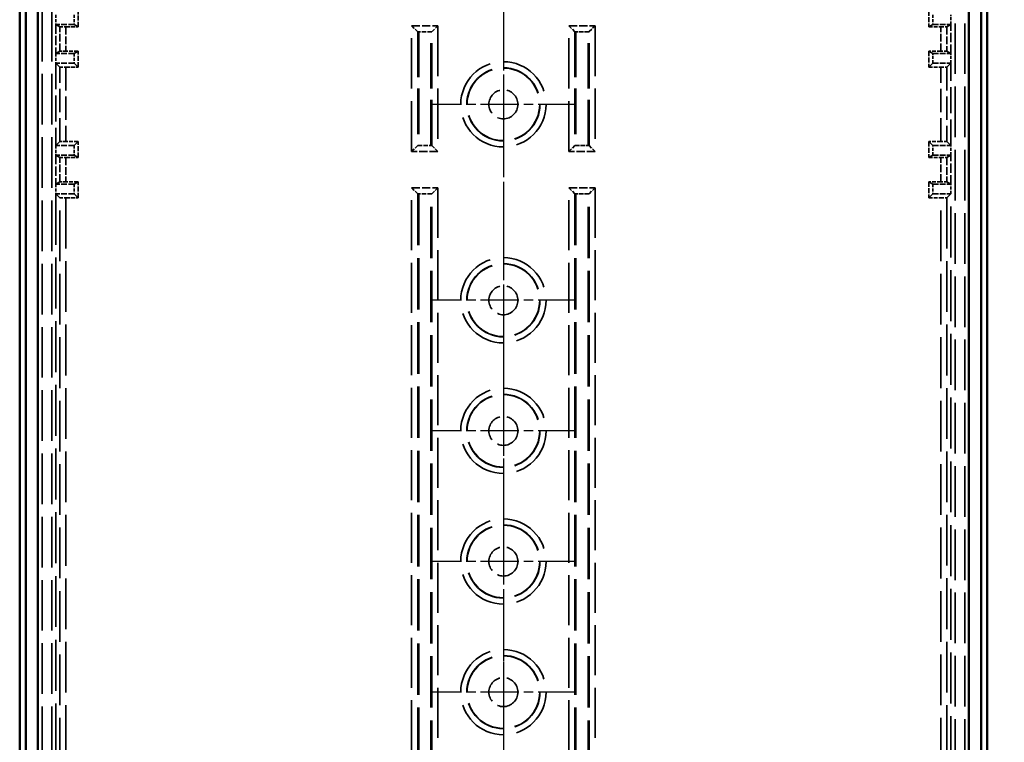
# Model space of a CAD drawing. Units: millimetres. Extents: x 1 to 840, y 1 to 593.
# Drawn here: x 565 to 647, y 331 to 391 of the extents above; entities that cross this region are included whole.
import ezdxf

# ---------------------------------------------------------------- set-up
doc = ezdxf.new("R2010")
doc.units = ezdxf.units.MM
for name, pattern in [('CHAIN', [0.3543, 0.2362, -0.0295, 0.0591, -0.0295]), ('DASH_DOT', [0.37, 0.24, -0.06, 0.01, -0.06]), ('DASHED', [0.2067, 0.1654, -0.0413])]:
    doc.linetypes.add(name, pattern=pattern)
for name, color, linetype, lineweight in [('Bemaßung (ISO)', 1, 'Continuous', 25), ('Mittellinie (ISO)', 1, 'DASH_DOT', 25), ('Mittelpunktmarkierung (ISO)', 1, 'DASH_DOT', 25), ('Sichtbar (ISO)', 7, 'Continuous', 50), ('Verdeckt (ISO)', 5, 'DASHED', 35), ('Verdeckt schmal (ISO)', 5, 'DASHED', 35)]:
    doc.layers.add(name, color=color, linetype=linetype, lineweight=lineweight)
doc.styles.add('5', font='isocpeur.ttf', dxfattribs={"width": 1.1})
doc.dimstyles.new('11-Bopla 5', dxfattribs={"dimtxt": 5, "dimasz": 2.5, "dimexe": 1, "dimexo": 0, "dimgap": 0.6, "dimtad": 1, "dimdec": 6, "dimrnd": 1e-08, "dimtxsty": '5', "dimcen": 0.09, "dimdle": 7, "dimclrd": 1, "dimclre": 1, "dimclrt": 7, "dimadec": 6, "dimazin": 2, "dimtfac": 0.7, "dimtdec": 3, "dimtmove": 0, "dimatfit": 3, "dimfxl": 1, "dimtolj": 1, "dimlwd": 25, "dimlwe": 25, "dimarcsym": 0})

# ---------------------------------------------------------------- blocks, each defined once
blk = doc.blocks.new('*D8')
at = {"layer": 'Bemaßung (ISO)', "color": 1, "linetype": 'Continuous', "lineweight": 25}
for p, q in [((639.29, 417.483), (662.29, 417.483)), ((661.29, 414.983), (661.29, 179.983)), ((639.29, 177.483), (662.29, 177.483))]:
    blk.add_line(p, q, dxfattribs=at)
at = {"layer": 'Bemaßung (ISO)', "color": 1, "linetype": 'Continuous'}
for points in [[(660.874, 414.983), (661.707, 414.983), (661.29, 417.483)], [(660.874, 179.983), (661.707, 179.983), (661.29, 177.483)]]:
    blk.add_solid(points, dxfattribs=at)
at = {"layer": 'Defpoints', "color": 0, "linetype": 'Continuous'}
for p in [(639.29, 417.483), (639.29, 177.483), (661.29, 177.483)]:
    blk.add_point(p, dxfattribs=at)
at = {"layer": 'Bemaßung (ISO)', "color": 7, "linetype": 'Continuous', "lineweight": 25, "insert": (660.69, 291.983), "char_height": 5, "attachment_point": 7, "rotation": 90, "style": '5'}
blk.add_mtext('\\A1;240', dxfattribs=at)

msp = doc.modelspace()

# ---------------------------------------------------------------- linework, layer by layer
at = {"layer": 'Mittellinie (ISO)', "linetype": 'CHAIN', "ltscale": 23.990969}
msp.add_line((605.2896723, 419.9826088), (605.2896723, 174.9826088), dxfattribs=at)
at = {"layer": 'Mittelpunktmarkierung (ISO)', "linetype": 'CHAIN', "ltscale": 13.392615}
for p, q in [((605.2896723, 389.9088084), (605.2896723, 377.8564092)), ((611.3158719, 383.8826088), (599.2634726, 383.8826088)), ((605.2896723, 373.7088084), (605.2896723, 361.6564092)), ((611.3158719, 367.6826088), (599.2634726, 367.6826088)), ((605.2896723, 362.9088084), (605.2896723, 350.8564092)), ((611.3158719, 356.8826088), (599.2634726, 356.8826088)), ((605.2896723, 352.1088084), (605.2896723, 340.0564092)), ((611.3158719, 346.0826088), (599.2634726, 346.0826088)), ((605.2896723, 341.3088084), (605.2896723, 329.2564092)), ((611.3158719, 335.2826088), (599.2634726, 335.2826088))]:
    msp.add_line(p, q, dxfattribs=at)
at = {"layer": 'Sichtbar (ISO)'}
for p, q in [((565.2896723, 411.4831228), (565.2896723, 183.4820948)), ((645.2896723, 183.4820948), (645.2896723, 411.4831228)), ((565.7872909, 410.9684503), (565.7872909, 183.9962248)), ((566.7872052, 184.0044785), (566.7872052, 410.9583254)), ((643.7921394, 410.960739), (643.7921394, 184.0052922)), ((644.7920537, 183.9967674), (644.7920537, 410.9689928))]:
    msp.add_line(p, q, dxfattribs=at)
at = {"layer": 'Verdeckt (ISO)', "ltscale": 25.652277}
for p, q in [((565.7896723, 411.4826088), (565.7896723, 183.4826088)), ((644.7896723, 183.4826088), (644.7896723, 411.4826088))]:
    msp.add_line(p, q, dxfattribs=at)
at = {"layer": 'Verdeckt (ISO)', "ltscale": 25.30237}
for p, q in [((566.7896723, 402.0826088), (566.7896723, 192.8826088)), ((567.1396723, 402.0826088), (567.1396723, 192.8826088)), ((567.9396723, 402.0826088), (567.9396723, 192.8826088)), ((642.6396723, 192.8826088), (642.6396723, 402.0826088)), ((643.4396723, 192.8826088), (643.4396723, 402.0826088)), ((643.7896723, 192.8826088), (643.7896723, 402.0826088))]:
    msp.add_line(p, q, dxfattribs=at)
at = {"layer": 'Verdeckt (ISO)', "ltscale": 1.523657}
for p, q in [((568.2896723, 391.2826088), (568.2896723, 390.4826088)), ((569.7896723, 391.2826088), (569.7896723, 390.4826088)), ((640.7896723, 391.2826088), (640.7896723, 390.4826088)), ((642.2896723, 390.4826088), (642.2896723, 391.2826088)), ((568.2896723, 388.0826088), (568.2896723, 387.2826088)), ((569.7896723, 388.0826088), (569.7896723, 387.2826088)), ((640.7896723, 387.2826088), (640.7896723, 388.0826088)), ((642.2896723, 387.2826088), (642.2896723, 388.0826088)), ((568.2896723, 380.4826088), (568.2896723, 379.6826088)), ((569.7896723, 380.4826088), (569.7896723, 379.6826088)), ((640.7896723, 379.6826088), (640.7896723, 380.4826088)), ((642.2896723, 379.6826088), (642.2896723, 380.4826088)), ((568.2896723, 377.2826088), (568.2896723, 376.4826088)), ((569.7896723, 377.2826088), (569.7896723, 376.4826088)), ((640.7896723, 377.2826088), (640.7896723, 376.4826088)), ((642.2896723, 376.4826088), (642.2896723, 377.2826088))]:
    msp.add_line(p, q, dxfattribs=at)
at = {"layer": 'Verdeckt (ISO)', "ltscale": 2.519612}
for p, q in [((570.1125664, 390.2826088), (570.1125664, 391.6055029)), ((640.4667782, 391.6055029), (640.4667782, 390.2826088)), ((570.1125664, 386.9597147), (570.1125664, 388.2826088)), ((640.4667782, 388.2826088), (640.4667782, 386.9597147)), ((570.1125664, 379.4826088), (570.1125664, 380.8055029)), ((640.4667782, 380.8055029), (640.4667782, 379.4826088)), ((570.1125664, 376.1597147), (570.1125664, 377.4826088)), ((640.4667782, 377.4826088), (640.4667782, 376.1597147))]:
    msp.add_line(p, q, dxfattribs=at)
at = {"layer": 'Verdeckt (ISO)', "ltscale": 2.856945}
for p, q in [((569.7896723, 390.4826088), (568.2896723, 390.4826088)), ((640.7896723, 390.4826088), (642.2896723, 390.4826088)), ((569.7896723, 388.0826088), (568.2896723, 388.0826088)), ((640.7896723, 388.0826088), (642.2896723, 388.0826088)), ((569.7896723, 387.2826088), (568.2896723, 387.2826088)), ((640.7896723, 387.2826088), (642.2896723, 387.2826088)), ((569.7896723, 380.4826088), (568.2896723, 380.4826088)), ((640.7896723, 380.4826088), (642.2896723, 380.4826088)), ((569.7896723, 379.6826088), (568.2896723, 379.6826088)), ((640.7896723, 379.6826088), (642.2896723, 379.6826088)), ((569.7896723, 377.2826088), (568.2896723, 377.2826088)), ((640.7896723, 377.2826088), (642.2896723, 377.2826088)), ((569.7896723, 376.4826088), (568.2896723, 376.4826088)), ((640.7896723, 376.4826088), (642.2896723, 376.4826088))]:
    msp.add_line(p, q, dxfattribs=at)
at = {"layer": 'Verdeckt (ISO)', "ltscale": 25.23069}
for p, q in [((568.2896723, 390.4826088), (568.608241, 390.2852879)), ((641.9711035, 390.2852879), (642.2896723, 390.4826088)), ((568.608241, 388.2799297), (568.2896723, 388.0826088)), ((642.2896723, 388.0826088), (641.9711035, 388.2799297)), ((568.2896723, 379.6826088), (568.608241, 379.4852879)), ((641.9711035, 379.4852879), (642.2896723, 379.6826088)), ((568.608241, 377.4799297), (568.2896723, 377.2826088)), ((642.2896723, 377.2826088), (641.9711035, 377.4799297))]:
    msp.add_line(p, q, dxfattribs=at)
at = {"layer": 'Verdeckt (ISO)', "ltscale": 4.571172}
for p, q in [((568.2896723, 390.4826088), (568.2896723, 388.0826088)), ((642.2896723, 388.0826088), (642.2896723, 390.4826088)), ((568.2896723, 379.6826088), (568.2896723, 377.2826088)), ((642.2896723, 377.2826088), (642.2896723, 379.6826088))]:
    msp.add_line(p, q, dxfattribs=at)
at = {"layer": 'Verdeckt (ISO)', "ltscale": 1.912871}
for p, q in [((569.108222, 390.2826088), (570.1125664, 390.2826088)), ((640.4667782, 390.2826088), (641.4711226, 390.2826088)), ((570.1125664, 388.2826088), (569.108222, 388.2826088)), ((641.4711226, 388.2826088), (640.4667782, 388.2826088)), ((569.108222, 386.9597147), (570.1125664, 386.9597147)), ((640.4667782, 386.9597147), (641.4711226, 386.9597147)), ((570.1125664, 380.8055029), (569.108222, 380.8055029)), ((641.4711226, 380.8055029), (640.4667782, 380.8055029)), ((569.108222, 379.4826088), (570.1125664, 379.4826088)), ((640.4667782, 379.4826088), (641.4711226, 379.4826088)), ((570.1125664, 377.4826088), (569.108222, 377.4826088)), ((641.4711226, 377.4826088), (640.4667782, 377.4826088)), ((569.108222, 376.1597147), (570.1125664, 376.1597147)), ((640.4667782, 376.1597147), (641.4711226, 376.1597147))]:
    msp.add_line(p, q, dxfattribs=at)
at = {"layer": 'Verdeckt (ISO)', "ltscale": 25.573259}
for p, q in [((569.7896723, 390.4826088), (570.1125664, 390.2826088)), ((640.7896723, 390.4826088), (640.4667782, 390.2826088)), ((570.1125664, 388.2826088), (569.7896723, 388.0826088)), ((640.7896723, 388.0826088), (640.4667782, 388.2826088)), ((569.7896723, 379.6826088), (570.1125664, 379.4826088)), ((640.4667782, 379.4826088), (640.7896723, 379.6826088)), ((570.1125664, 377.4826088), (569.7896723, 377.2826088)), ((640.4667782, 377.4826088), (640.7896723, 377.2826088))]:
    msp.add_line(p, q, dxfattribs=at)
at = {"layer": 'Verdeckt (ISO)', "ltscale": 1.791773}
for p, q in [((598.20355, 389.8828127), (597.703754, 390.3826088)), ((599.8755906, 390.3826088), (599.3757946, 389.8828127)), ((611.20355, 389.8828127), (610.703754, 390.3826088)), ((612.8755906, 390.3826088), (612.3757946, 389.8828127)), ((598.20355, 380.4824048), (597.703754, 379.9826088)), ((599.3757946, 380.4824048), (599.8755906, 379.9826088)), ((611.20355, 380.4824048), (610.703754, 379.9826088)), ((612.3757946, 380.4824048), (612.8755906, 379.9826088)), ((598.20355, 376.4828127), (597.703754, 376.9826088)), ((599.3757946, 376.4828127), (599.8755906, 376.9826088)), ((611.20355, 376.4828127), (610.703754, 376.9826088)), ((612.3757946, 376.4828127), (612.8755906, 376.9826088))]:
    msp.add_line(p, q, dxfattribs=at)
at = {"layer": 'Verdeckt (ISO)', "ltscale": 2.231116}
for p, q in [((599.3753866, 389.8826088), (598.203958, 389.8826088)), ((612.3753866, 389.8826088), (611.203958, 389.8826088)), ((598.203958, 380.4826088), (599.3753866, 380.4826088)), ((611.203958, 380.4826088), (612.3753866, 380.4826088)), ((599.3753866, 376.4826088), (598.203958, 376.4826088)), ((612.3753866, 376.4826088), (611.203958, 376.4826088))]:
    msp.add_line(p, q, dxfattribs=at)
at = {"layer": 'Verdeckt (ISO)', "ltscale": 22.738268}
for p, q in [((598.2896723, 389.8826088), (598.2896723, 380.4826088)), ((599.2896723, 380.4826088), (599.2896723, 389.8826088)), ((611.2896723, 389.8826088), (611.2896723, 380.4826088)), ((612.2896723, 380.4826088), (612.2896723, 389.8826088))]:
    msp.add_line(p, q, dxfattribs=at)
at = {"layer": 'Verdeckt (ISO)', "ltscale": 25.231283}
for p, q in [((568.2896723, 387.2826088), (568.608241, 386.96404)), ((641.9711035, 386.96404), (642.2896723, 387.2826088)), ((568.608241, 380.8011775), (568.2896723, 380.4826088)), ((642.2896723, 380.4826088), (641.9711035, 380.8011775)), ((568.2896723, 376.4826088), (568.608241, 376.16404)), ((641.9711035, 376.16404), (642.2896723, 376.4826088))]:
    msp.add_line(p, q, dxfattribs=at)
at = {"layer": 'Verdeckt (ISO)', "ltscale": 12.951837}
for p, q in [((568.2896723, 387.2826088), (568.2896723, 380.4826088)), ((642.2896723, 380.4826088), (642.2896723, 387.2826088))]:
    msp.add_line(p, q, dxfattribs=at)
at = {"layer": 'Verdeckt (ISO)', "ltscale": 25.57386}
for p, q in [((569.7896723, 387.2826088), (570.1125664, 386.9597147)), ((640.4667782, 386.9597147), (640.7896723, 387.2826088)), ((570.1125664, 380.8055029), (569.7896723, 380.4826088)), ((640.7896723, 380.4826088), (640.4667782, 380.8055029)), ((569.7896723, 376.4826088), (570.1125664, 376.1597147)), ((640.7896723, 376.4826088), (640.4667782, 376.1597147))]:
    msp.add_line(p, q, dxfattribs=at)
at = {"layer": 'Verdeckt (ISO)', "ltscale": 25.479761}
for p, q in [((568.2896723, 376.4826088), (568.2896723, 218.4826088)), ((642.2896723, 218.4826088), (642.2896723, 376.4826088))]:
    msp.add_line(p, q, dxfattribs=at)
at = {"layer": 'Verdeckt (ISO)', "ltscale": 25.691072}
for p, q in [((598.2896723, 376.4826088), (598.2896723, 222.4826088)), ((599.2896723, 222.4826088), (599.2896723, 376.4826088)), ((611.2896723, 376.4826088), (611.2896723, 222.4826088)), ((612.2896723, 222.4826088), (612.2896723, 376.4826088))]:
    msp.add_line(p, q, dxfattribs=at)
at = {"layer": 'Verdeckt (ISO)', "ltscale": 22.798204}
for centre in [(605.2896723, 383.8826088), (605.2896723, 367.6826088), (605.2896723, 356.8826088), (605.2896723, 346.0826088), (605.2896723, 335.2826088)]:
    msp.add_circle(centre, 3, dxfattribs=at)
at = {"layer": 'Verdeckt (ISO)', "ltscale": 14.360974}
for centre in [(605.2896723, 383.8826088), (605.2896723, 367.6826088), (605.2896723, 356.8826088), (605.2896723, 346.0826088), (605.2896723, 335.2826088)]:
    msp.add_circle(centre, 1.2, dxfattribs=at)
at = {"layer": 'Verdeckt (ISO)', "ltscale": 1.487545}
for centre, major_axis, start_param, end_param in [((569.108222, 390.2853115), (0.5, 0), 3.1503193681, 4.7123889804), ((641.4711226, 390.2853115), (0.5, 0), 4.7123889804, 6.2744586331), ((569.108222, 388.2799061), (-0.5, 0), 4.7123889804, 6.2744585927), ((641.4711226, 388.2799061), (-0.5, 0), 3.1503193277, 4.7123889804), ((569.108222, 379.4853115), (0.5, 0), 3.1503193681, 4.7123889804), ((641.4711226, 379.4853115), (0.5, 0), 4.7123889804, 6.2744586331), ((569.108222, 377.4799061), (-0.5, 0), 4.7123889804, 6.2744585927), ((641.4711226, 377.4799061), (-0.5, 0), 3.1503193277, 4.7123889804)]:
    msp.add_ellipse(centre, major_axis=major_axis, ratio=0.0054054054, start_param=start_param, end_param=end_param, dxfattribs=at)
at = {"layer": 'Verdeckt (ISO)', "ltscale": 0.027114}
for centre, major_axis, start_param, end_param in [((598.203958, 390.3826088), (0, 0.5), 3.1130289957, 3.1415926536), ((599.3753866, 390.3826088), (0, -0.5), 0, 0.0285636578), ((611.203958, 390.3826088), (0, 0.5), 3.1130289957, 3.1415926536), ((612.3753866, 390.3826088), (0, -0.5), 0, 0.0285636578), ((598.203958, 379.9826088), (0, 0.5), 0, 0.0285636578), ((599.3753866, 379.9826088), (0, -0.5), 3.1130289958, 3.1415926536), ((611.203958, 379.9826088), (0, 0.5), 0, 0.0285636578), ((612.3753866, 379.9826088), (0, -0.5), 3.1130289958, 3.1415926536), ((598.203958, 376.9826088), (0, 0.5), 3.1130289957, 3.1415926536), ((599.3753866, 376.9826088), (0, -0.5), 0, 0.0285636578), ((611.203958, 376.9826088), (0, 0.5), 3.1130289957, 3.1415926536), ((612.3753866, 376.9826088), (0, -0.5), 0, 0.0285636578)]:
    msp.add_ellipse(centre, major_axis=major_axis, ratio=0.0285714286, start_param=start_param, end_param=end_param, dxfattribs=at)
at = {"layer": 'Verdeckt (ISO)', "ltscale": 1.487563}
for centre, major_axis, start_param, end_param in [((569.108222, 386.9640781), (0.5, 0), 3.1503193081, 4.7123889804), ((641.4711226, 386.9640781), (0.5, 0), 4.7123889804, 6.2744586681), ((569.108222, 380.8011395), (-0.5, 0), 4.7123889804, 6.2744586526), ((641.4711226, 380.8011395), (-0.5, 0), 3.1503192927, 4.7123889804), ((569.108222, 376.1640781), (0.5, 0), 3.1503193081, 4.7123889804), ((641.4711226, 376.1640781), (0.5, 0), 4.7123889804, 6.2744586681)]:
    msp.add_ellipse(centre, major_axis=major_axis, ratio=0.0087268678, start_param=start_param, end_param=end_param, dxfattribs=at)
at = {"layer": 'Verdeckt schmal (ISO)', "ltscale": 3.819499}
for p, q in [((568.608241, 388.2799297), (568.608241, 390.2852879)), ((641.9711035, 390.2852879), (641.9711035, 388.2799297)), ((568.608241, 377.4799297), (568.608241, 379.4852879)), ((641.9711035, 379.4852879), (641.9711035, 377.4799297))]:
    msp.add_line(p, q, dxfattribs=at)
at = {"layer": 'Verdeckt schmal (ISO)', "ltscale": 3.809293}
for p, q in [((569.108222, 390.2826088), (569.108222, 388.2826088)), ((641.4711226, 388.2826088), (641.4711226, 390.2826088)), ((569.108222, 379.4826088), (569.108222, 377.4826088)), ((641.4711226, 377.4826088), (641.4711226, 379.4826088))]:
    msp.add_line(p, q, dxfattribs=at)
at = {"layer": 'Verdeckt schmal (ISO)', "ltscale": 4.13659}
for p, q in [((597.703754, 390.3826088), (599.8755906, 390.3826088)), ((610.703754, 390.3826088), (612.8755906, 390.3826088)), ((599.8755906, 379.9826088), (597.703754, 379.9826088)), ((612.8755906, 379.9826088), (610.703754, 379.9826088)), ((597.703754, 376.9826088), (599.8755906, 376.9826088)), ((610.703754, 376.9826088), (612.8755906, 376.9826088))]:
    msp.add_line(p, q, dxfattribs=at)
at = {"layer": 'Verdeckt schmal (ISO)', "ltscale": 25.157232}
for p, q in [((597.703754, 379.9826088), (597.703754, 390.3826088)), ((599.8755906, 390.3826088), (599.8755906, 379.9826088)), ((610.703754, 379.9826088), (610.703754, 390.3826088)), ((612.8755906, 390.3826088), (612.8755906, 379.9826088))]:
    msp.add_line(p, q, dxfattribs=at)
at = {"layer": 'Verdeckt schmal (ISO)', "ltscale": 22.739254}
for p, q in [((598.20355, 389.8828127), (598.20355, 380.4824048)), ((599.3757946, 380.4824048), (599.3757946, 389.8828127)), ((611.20355, 389.8828127), (611.20355, 380.4824048)), ((612.3757946, 380.4824048), (612.3757946, 389.8828127))]:
    msp.add_line(p, q, dxfattribs=at)
at = {"layer": 'Verdeckt schmal (ISO)', "ltscale": 11.738283}
for p, q in [((568.608241, 380.8011775), (568.608241, 386.96404)), ((641.9711035, 386.96404), (641.9711035, 380.8011775))]:
    msp.add_line(p, q, dxfattribs=at)
at = {"layer": 'Verdeckt schmal (ISO)', "ltscale": 11.721807}
for p, q in [((569.108222, 386.9597147), (569.108222, 380.8055029)), ((641.4711226, 380.8055029), (641.4711226, 386.9597147))]:
    msp.add_line(p, q, dxfattribs=at)
at = {"layer": 'Verdeckt schmal (ISO)', "ltscale": 24.995968}
for p, q in [((597.703754, 221.9826088), (597.703754, 376.9826088)), ((599.8755906, 376.9826088), (599.8755906, 221.9826088)), ((610.703754, 221.9826088), (610.703754, 376.9826088)), ((612.8755906, 376.9826088), (612.8755906, 221.9826088))]:
    msp.add_line(p, q, dxfattribs=at)
at = {"layer": 'Verdeckt schmal (ISO)', "ltscale": 25.691141}
for p, q in [((598.20355, 376.4828127), (598.20355, 222.4824048)), ((599.3757946, 222.4824048), (599.3757946, 376.4828127)), ((611.20355, 376.4828127), (611.20355, 222.4824048)), ((612.3757946, 222.4824048), (612.3757946, 376.4828127))]:
    msp.add_line(p, q, dxfattribs=at)
at = {"layer": 'Verdeckt schmal (ISO)', "ltscale": 25.377014}
for p, q in [((568.608241, 218.8011775), (568.608241, 376.16404)), ((641.9711035, 376.16404), (641.9711035, 218.8011775))]:
    msp.add_line(p, q, dxfattribs=at)
at = {"layer": 'Verdeckt schmal (ISO)', "ltscale": 25.375618}
for p, q in [((569.108222, 376.1597147), (569.108222, 218.8055029)), ((641.4711226, 218.8055029), (641.4711226, 376.1597147))]:
    msp.add_line(p, q, dxfattribs=at)
at = {"layer": 'Verdeckt schmal (ISO)', "ltscale": 26.797007}
for centre in [(605.2896723, 383.8826088), (605.2896723, 367.6826088), (605.2896723, 356.8826088), (605.2896723, 346.0826088), (605.2896723, 335.2826088)]:
    msp.add_circle(centre, 3.5261996, dxfattribs=at)
at = {"layer": 'Verdeckt schmal (ISO)', "ltscale": 22.997452}
for centre in [(605.2896723, 383.8826088), (605.2896723, 367.6826088), (605.2896723, 356.8826088), (605.2896723, 346.0826088), (605.2896723, 335.2826088)]:
    msp.add_circle(centre, 3.0262187, dxfattribs=at)

# ---------------------------------------------------------------- dimensions: what is measured, and where the dimension line sits
at = {"layer": 'Bemaßung (ISO)', "color": 1, "linetype": 'Continuous', "lineweight": 25}
dim = msp.add_linear_dim(base=(661.2901863, 177.4826088), p1=(639.2901863, 417.4826088), p2=(639.2901863, 177.4826088), angle=90, dimstyle='11-Bopla 5', override={"dimgap": 0.6, "dimdec": 6, "dimtol": 0, "dimlim": 0, "dimtp": 0, "dimtm": 0, "dimtdec": 3, "dimtofl": 0, "dimatfit": 1}, dxfattribs=at)
dim.commit()
dim.dimension.update_dxf_attribs({"geometry": '*D8', "text_midpoint": (661.2901863, 297.4826088), "dimtype": 160})

doc.saveas('drawing.dxf')
